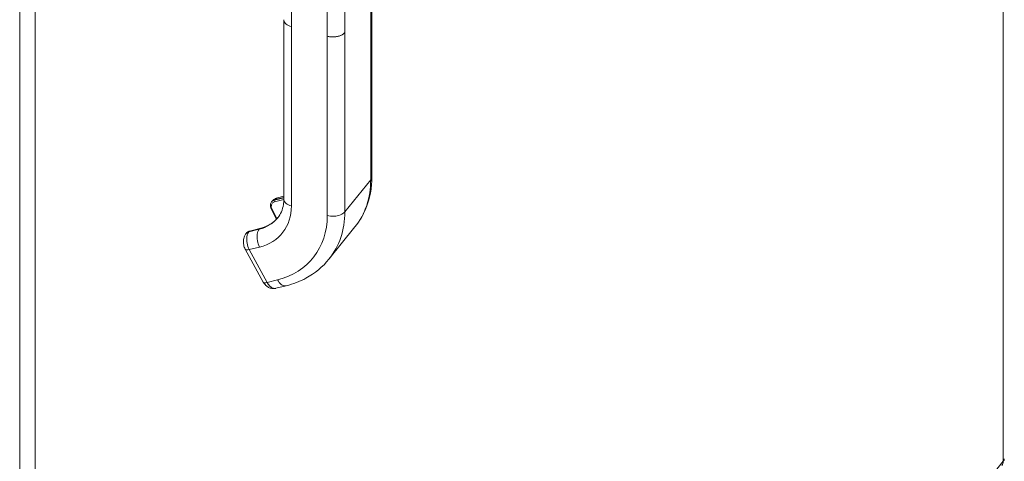
# Model space of a CAD drawing. Units: inches. Extents: x 8 to 261, y 5 to 156.
# Drawn here: x 250 to 255, y 37 to 39 of the extents above; entities that cross this region are included whole.
import ezdxf

# ---------------------------------------------------------------- set-up
doc = ezdxf.new("R2010")
doc.units = ezdxf.units.IN
doc.header["$LTSCALE"] = 16
doc.header["$MEASUREMENT"] = 0
doc.layers.add('Visible (ANSI)', color=7, linetype='Continuous', lineweight=5)
doc.layers.add('Visible Narrow (ANSI)', color=7, linetype='Continuous', lineweight=5)

msp = doc.modelspace()

# ---------------------------------------------------------------- linework, layer by layer
at = {"layer": 'Visible (ANSI)'}
for p, q in [((251.64989, 39.13563), (251.64989, 38.18377)), ((251.18158, 39.01604), (251.18158, 38.06401)), ((251.64989, 38.18377), (251.64989, 38.18377)), ((251.11667, 38.04899), (251.11864, 38.05143)), ((251.18158, 38.07895), (251.14853, 38.07066)), ((251.14331, 37.95797), (251.1157, 38.0085)), ((251.05414, 37.9071), (250.9992, 37.89331)), ((251.42145, 37.74468), (251.55949, 37.91559)), ((250.9806, 37.88052), (250.98258, 37.88296)), ((251.07182, 37.62318), (250.97667, 37.79727)), ((251.19455, 37.60366), (251.13961, 37.58987)), ((251.19455, 37.60366), (251.19455, 37.60366))]:
    msp.add_line(p, q, dxfattribs=at)
for centre, major_axis, ratio, start_param, end_param in [((251.15494, 38.02211), (-0.0363, 0.02931), 0.739971, 6.2829068, 6.2830887), ((250.91325, 38.15514), (0.23595, -0.19057), 0.7399972, 0, 0.0000162), ((251.05129, 38.32605), (0.5082, -0.41046), 0.7399972, 0, 0.0000162), ((251.01762, 37.81965), (-0.04094, -0.02238), 0.3275261, 6.2831521, 6.2832009)]:
    msp.add_ellipse(centre, major_axis=major_axis, ratio=ratio, start_param=start_param, end_param=end_param, dxfattribs=at)
for points in [[(251.18158, 39.01647), (251.18158, 39.01649), (251.18158, 39.01651), (251.18158, 39.01653)], [(251.14847, 38.07064), (251.14849, 38.07065), (251.14851, 38.07065), (251.14853, 38.07066)], [(255.01043, 36.68365), (255.01043, 36.67932), (255.00842, 36.67499), (255.00459, 36.67115)], [(255.00459, 36.67115), (255.00517, 36.66272), (255.00277, 36.65519), (254.99814, 36.64947)]]:
    msp.add_open_spline(points, degree=3, dxfattribs=at)
for points, knots in [([(251.64989, 38.18377), (251.64989, 38.12431), (251.63894, 38.06595), (251.60287, 37.97825), (251.58327, 37.94503), (251.5595, 37.9156)], [0, 0, 0, 0, 0.8950883, 0.8950883, 1.5029661, 1.5029661, 1.5029661, 1.5029661]), ([(251.1157, 38.0085), (251.11423, 38.01119), (251.11302, 38.01397), (251.11117, 38.01963), (251.11055, 38.0225), (251.10993, 38.02823), (251.10995, 38.03109), (251.11068, 38.03665), (251.1114, 38.03936), (251.11353, 38.04446), (251.11494, 38.04685), (251.11667, 38.04899)], [4.1887902, 4.1887902, 4.1887902, 4.1887902, 4.4012512, 4.4012512, 4.6137122, 4.6137122, 4.8261733, 4.8261733, 5.0386343, 5.0386343, 5.2510953, 5.2510953, 5.2510953, 5.2510953]), ([(251.11882, 38.05165), (251.12281, 38.05653), (251.12764, 38.06079), (251.13767, 38.06699), (251.14285, 38.0692), (251.14817, 38.07057)], [0.00123896, 0.00123896, 0.00123896, 0.00123896, 0.08404564, 0.08404564, 0.15615991, 0.15615991, 0.15615991, 0.15615991]), ([(251.14921, 37.96457), (251.16474, 37.9838), (251.17519, 38.00751), (251.18085, 38.04446), (251.18158, 38.05405), (251.18158, 38.06401)], [0, 0, 0, 0, 0.53892481, 0.53892481, 0.71529373, 0.71529373, 0.71529373, 0.71529373]), ([(251.15014, 37.96574), (251.14574, 37.9604), (251.141, 37.95534), (251.13047, 37.94545), (251.12463, 37.94066), (251.11225, 37.93183), (251.10571, 37.92779), (251.09199, 37.92049), (251.08481, 37.91723), (251.06988, 37.91154), (251.06213, 37.9091), (251.05414, 37.9071)], [2.11696583, 2.11696583, 2.11696583, 2.11696583, 2.2112009, 2.2112009, 2.31289914, 2.31289914, 2.41459739, 2.41459739, 2.51629563, 2.51629563, 2.61799388, 2.61799388, 2.61799388, 2.61799388]), ([(250.98258, 37.88296), (250.9834, 37.88398), (250.9843, 37.88495), (250.98622, 37.88675), (250.98724, 37.88759), (250.98939, 37.88913), (250.99052, 37.88982), (250.99287, 37.89107), (250.99409, 37.89163), (250.9966, 37.89258), (250.99788, 37.89298), (250.9992, 37.89331)], [5.25109531, 5.25109531, 5.25109531, 5.25109531, 5.35279355, 5.35279355, 5.4544918, 5.4544918, 5.55619004, 5.55619004, 5.65788829, 5.65788829, 5.75958653, 5.75958653, 5.75958653, 5.75958653]), ([(250.97667, 37.79727), (250.97278, 37.80439), (250.9699, 37.81229), (250.96658, 37.82797), (250.96601, 37.83593), (250.96716, 37.85137), (250.96896, 37.85906), (250.97417, 37.87123), (250.97707, 37.87614), (250.98061, 37.88052)], [0, 0, 0, 0, 0.10539882, 0.10539882, 0.20617319, 0.20617319, 0.30734431, 0.30734431, 0.38132197, 0.38132197, 0.38132197, 0.38132197]), ([(251.42145, 37.74468), (251.3885, 37.70388), (251.34656, 37.66937), (251.26686, 37.62647), (251.23153, 37.61294), (251.19455, 37.60366)], [0.0000419, 0.0000419, 0.0000419, 0.0000419, 0.8425322, 0.8425322, 1.4198301, 1.4198301, 1.4198301, 1.4198301]), ([(251.13916, 37.58976), (251.13348, 37.5884), (251.12754, 37.58794), (251.11579, 37.58892), (251.1099, 37.5904), (251.09879, 37.59505), (251.09344, 37.59835), (251.08362, 37.60658), (251.07913, 37.61169), (251.07413, 37.61918), (251.07295, 37.62112), (251.07185, 37.62312)], [0.00234102, 0.00234102, 0.00234102, 0.00234102, 0.07883993, 0.07883993, 0.15694418, 0.15694418, 0.23795711, 0.23795711, 0.32594422, 0.32594422, 0.35554991, 0.35554991, 0.35554991, 0.35554991])]:
    msp.add_open_spline(points, degree=3, knots=knots, dxfattribs=at)
at = {"layer": 'Visible Narrow (ANSI)'}
for p, q in [((255.00459, 36.67115), (255.00459, 56.77003)), ((249.77778, 30.2751), (249.77778, 50.39353)), ((249.86067, 50.40117), (249.86067, 30.30229)), ((251.22199, 38.97989), (251.22199, 39.42797)), ((251.41229, 38.92866), (251.41229, 39.37674)), ((251.5053, 38.9482), (251.5053, 39.39628)), ((251.64334, 39.11911), (251.64334, 38.16665)), ((251.22199, 38.97989), (251.22199, 38.02743)), ((251.5053, 38.9482), (251.5053, 37.99574)), ((251.41229, 38.92866), (251.41229, 37.9762)), ((251.64334, 38.16665), (251.5053, 37.99574)), ((251.13183, 38.05835), (251.18158, 38.07084)), ((251.13183, 38.05835), (251.1338, 38.06079)), ((251.13204, 38.04889), (251.18156, 38.06132)), ((251.18158, 38.07279), (251.1338, 38.06079)), ((251.14521, 37.96003), (251.11888, 38.00819)), ((251.05069, 37.90367), (250.99576, 37.88989)), ((250.99576, 37.88989), (250.99773, 37.89233)), ((251.05267, 37.90611), (250.99773, 37.89233)), ((251.05069, 37.90367), (251.05267, 37.90611)), ((251.05283, 37.80902), (250.9979, 37.79523)), ((251.09305, 37.62114), (250.9979, 37.79523)), ((251.14798, 37.63493), (251.09305, 37.62114)), ((249.86067, 30.30229), (255.00459, 36.67115))]:
    msp.add_line(p, q, dxfattribs=at)
for centre, major_axis, ratio, start_param, end_param in [((251.05129, 38.32604), (0.5082, -0.41045), 0.7399972, 0.0000162, 0.5387063), ((251.15001, 38.01601), (-0.03085, 0.02492), 0.7399972, 5.7746941, 7.3454904), ((251.15297, 38.01967), (-0.0363, 0.02932), 0.7399972, 5.7746941, 6.2831853), ((251.15494, 38.02211), (-0.0363, 0.02931), 0.739971, 5.7746812, 6.2829068), ((251.135, 38.05255), (0.0017, -0.00679), 0.5875114, 3.5582125, 5.1290088), ((250.88368, 38.11851), (0.2904, -0.23455), 0.7399972, 5.7746941, 6.8218916), ((251.12184, 38.01186), (-0.00614, -0.00336), 0.3274668, 0, 0.8997631), ((250.91326, 38.15514), (0.5082, -0.41045), 0.7399972, 0.0000162, 0.5387063), ((250.91326, 38.15514), (0.23595, -0.19057), 0.7399972, 5.7746941, 6.2831853), ((250.91523, 38.15758), (0.23595, -0.19057), 0.7399972, 5.7746941, 6.2758308), ((250.88368, 38.11851), (0.45375, -0.36648), 0.7399972, 5.7746941, 6.8218916), ((251.04641, 38.3199), (0.44462, -0.35911), 0.7399972, 0.0552126, 0.0552147), ((251.0169, 37.8512), (-0.0363, 0.02932), 0.7399972, 5.7746941, 6.2831261), ((251.01888, 37.85364), (-0.0363, 0.02932), 0.7399972, 5.7746941, 6.2831853), ((251.0009, 37.88653), (-0.0017, 0.00679), 0.5875114, 0, 0.4166198), ((251.05584, 37.90031), (-0.0017, 0.00679), 0.5875114, 0, 0.4166198), ((251.01762, 37.81965), (-0.04094, -0.02238), 0.3275261, 0.0000144, 0.8997175), ((251.11277, 37.64556), (-0.04094, -0.02238), 0.3274668, 0, 0.8997631)]:
    msp.add_ellipse(centre, major_axis=major_axis, ratio=ratio, start_param=start_param, end_param=end_param, dxfattribs=at)
for points, knots in [([(251.22199, 38.97989), (251.21092, 38.98287), (251.19156, 38.99225), (251.1822, 39.0071), (251.18158, 39.01531), (251.18158, 39.01647)], [0, 0, 0, 0, 0.33333333, 0.66666667, 0.72154087, 0.72154087, 0.72154087, 0.72154087]), ([(251.1338, 38.06079), (251.13536, 38.06273), (251.13706, 38.06441), (251.13886, 38.06584), (251.14161, 38.06801), (251.14461, 38.06957), (251.1478, 38.07046), (251.14802, 38.07053), (251.14824, 38.07059), (251.14847, 38.07064)], [0.00001344, 0.00001344, 0.00001344, 0.00001344, 0.10077428, 0.10077428, 0.10077428, 0.25450677, 0.25450677, 0.25450677, 0.26512434, 0.26512434, 0.26512434, 0.26512434]), ([(251.22199, 38.02743), (251.21092, 38.03041), (251.19156, 38.03979), (251.1822, 38.05464), (251.18158, 38.06285), (251.18158, 38.06401)], [0, 0, 0, 0, 0.33333333, 0.66666667, 0.72154087, 0.72154087, 0.72154087, 0.72154087]), ([(251.19455, 37.60366), (251.19314, 37.6033), (251.18459, 37.60196), (251.16735, 37.60798), (251.15352, 37.6248), (251.14798, 37.63493)], [0.26594457, 0.26594457, 0.26594457, 0.26594457, 0.33333333, 0.66666667, 1, 1, 1, 1]), ([(251.13961, 37.58988), (251.13697, 37.58922), (251.13422, 37.58901), (251.13142, 37.58925), (251.12872, 37.58948), (251.12598, 37.59013), (251.12324, 37.59118), (251.12079, 37.59211), (251.11835, 37.59335), (251.11593, 37.5949), (251.11359, 37.5964), (251.11128, 37.59818), (251.10903, 37.60023), (251.10666, 37.60239), (251.10436, 37.60483), (251.10216, 37.60752), (251.09967, 37.61055), (251.09732, 37.6139), (251.09513, 37.61752), (251.09442, 37.6187), (251.09372, 37.61991), (251.09305, 37.62114)], [0.26614337, 0.26614337, 0.26614337, 0.26614337, 0.3922222, 0.3922222, 0.3922222, 0.51322301, 0.51322301, 0.51322301, 0.62100622, 0.62100622, 0.62100622, 0.7251294, 0.7251294, 0.7251294, 0.83505688, 0.83505688, 0.83505688, 0.9593904, 0.9593904, 0.9593904, 1, 1, 1, 1])]:
    msp.add_open_spline(points, degree=3, knots=knots, dxfattribs=at)
for points in [[(251.5053, 38.9482), (251.5037, 38.94621), (251.50013, 38.94262), (251.49417, 38.93826), (251.48804, 38.93478), (251.48188, 38.93204), (251.47586, 38.92988), (251.46998, 38.92821), (251.46423, 38.92694), (251.45854, 38.92599), (251.45283, 38.92532), (251.44699, 38.92493), (251.44092, 38.92482), (251.43449, 38.92503), (251.42763, 38.92564), (251.42026, 38.92675), (251.415, 38.92793), (251.41229, 38.92866)], [(251.64989, 38.18377), (251.64989, 38.17788), (251.64765, 38.17199), (251.64334, 38.16665)], [(251.5053, 37.99574), (251.50014, 37.98935), (251.48389, 37.97817), (251.44825, 37.97068), (251.42336, 37.97322), (251.41229, 37.9762)], [(250.9979, 37.79523), (250.99236, 37.80536), (250.98406, 37.82903), (250.98324, 37.8653), (250.9906, 37.8835), (250.99576, 37.88989)], [(251.05283, 37.80902), (251.0473, 37.81915), (251.039, 37.84281), (251.03818, 37.87908), (251.04553, 37.89728), (251.05069, 37.90367)]]:
    msp.add_open_spline(points, degree=3, dxfattribs=at)

doc.saveas('drawing.dxf')
